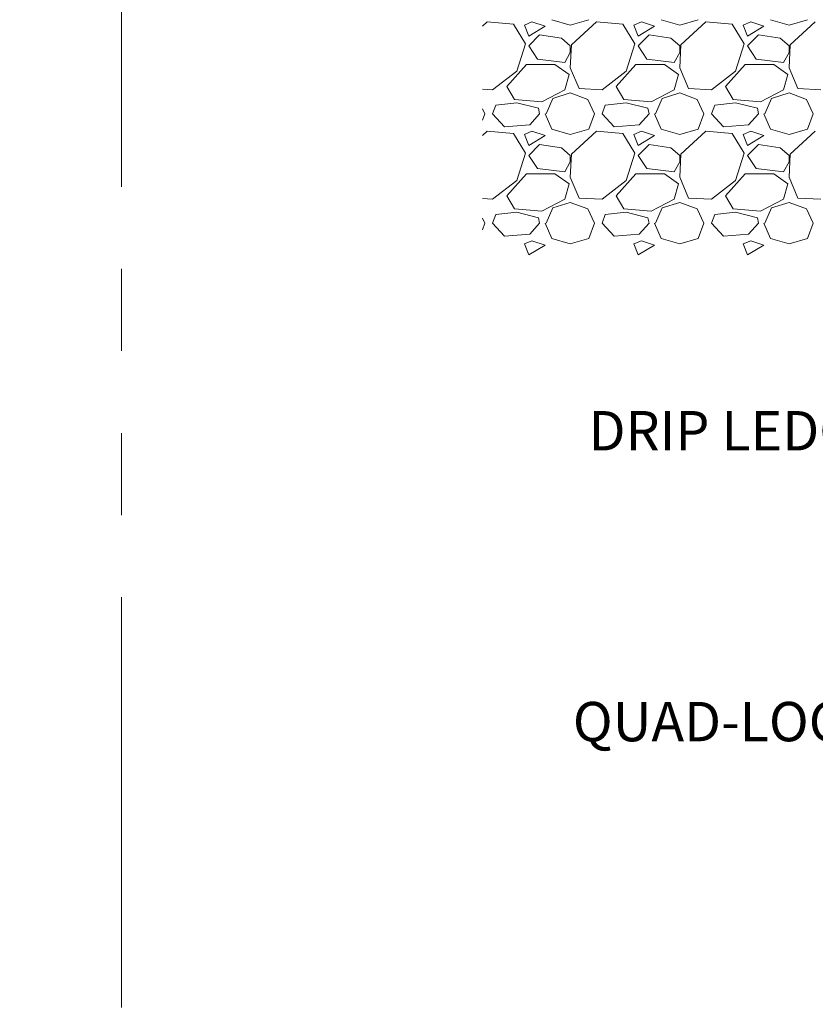
# Model space of a CAD drawing. Units: inches. Extents: x -39 to 2941, y 237 to 341.
# Drawn here: x 1601 to 1616, y 282 to 300 of the extents above; entities that cross this region are included whole.
import ezdxf
from ezdxf import colors
from ezdxf.entities.mleader import LeaderData, LeaderLine
from ezdxf.math import Vec2, Vec3

# ---------------------------------------------------------------- set-up
doc = ezdxf.new("R2010")
doc.units = ezdxf.units.IN
doc.header["$MEASUREMENT"] = 0
doc.linetypes.add('PHANTOM2', pattern=[1.25, 0.625, -0.125, 0.125, -0.125, 0.125, -0.125])
doc.layers.add('QD - Dimensions Callouts', color=7, linetype='Continuous', lineweight=5)
doc.layers.add('QD - Hatch', color=7, linetype='Continuous', lineweight=0)
doc.layers.add('VP Boundary', color=7, linetype='Continuous', plot=False)
doc.styles.get("Standard").update_dxf_attribs({"font": 'arial.ttf'})

# ---------------------------------------------------------------- blocks, each defined once
blk = doc.blocks.new('_DotBlank')
at = {"color": 0, "linetype": 'ByBlock', "lineweight": -2}
blk.add_line((-0.5, 0), (-1, 0), dxfattribs=at)
blk.add_circle((0, 0), 0.5, dxfattribs=at)
blk = doc.blocks.new('gravel')
at = {"layer": 'QD - Hatch', "color": 252}
for p, q in [((0.083, -2.8), (0, -2.876)), ((0.563, -2.84), (0.083, -2.8)), ((0.783, -3.2), (0.563, -2.84)), ((0.903, -2.8), (0.763, -2.86)), ((0.763, -2.86), (0.843, -3.06)), ((1.143, -2.88), (0.903, -2.8)), ((1.263, -2.76), (1.603, -2.86)), ((1.603, -2.86), (1.943, -2.76)), ((2.083, -2.8), (1.623, -3.22)), ((2.563, -2.84), (2.083, -2.8)), ((2.783, -3.2), (2.563, -2.84)), ((2.903, -2.8), (2.763, -2.86)), ((2.763, -2.86), (2.843, -3.06)), ((3.143, -2.88), (2.903, -2.8)), ((3.263, -2.76), (3.603, -2.86)), ((3.603, -2.86), (3.943, -2.76)), ((4.083, -2.8), (3.623, -3.22)), ((4.563, -2.84), (4.083, -2.8)), ((4.783, -3.2), (4.563, -2.84)), ((4.903, -2.8), (4.763, -2.86)), ((4.763, -2.86), (4.843, -3.06)), ((5.143, -2.88), (4.903, -2.8)), ((5.263, -2.76), (5.603, -2.86)), ((5.603, -2.86), (5.943, -2.76)), ((6.083, -2.8), (5.623, -3.22)), ((0.843, -3.06), (1.143, -2.88)), ((1.043, -3.04), (0.843, -3.24)), ((1.443, -3.1), (1.043, -3.04)), ((2.843, -3.06), (3.143, -2.88)), ((3.043, -3.04), (2.843, -3.24)), ((3.443, -3.1), (3.043, -3.04)), ((4.843, -3.06), (5.143, -2.88)), ((5.043, -3.04), (4.843, -3.24)), ((5.443, -3.1), (5.043, -3.04)), ((0.623, -3.7), (0.783, -3.2)), ((1.603, -3.24), (1.443, -3.1)), ((1.623, -3.22), (1.603, -3.64)), ((2.623, -3.7), (2.783, -3.2)), ((3.603, -3.24), (3.443, -3.1)), ((3.623, -3.22), (3.603, -3.64)), ((4.623, -3.7), (4.783, -3.2)), ((5.603, -3.24), (5.443, -3.1)), ((5.623, -3.22), (5.603, -3.64)), ((0.843, -3.24), (1.003, -3.48)), ((1.503, -3.54), (1.603, -3.36)), ((1.603, -3.36), (1.603, -3.24)), ((2.843, -3.24), (3.003, -3.48)), ((3.503, -3.54), (3.603, -3.36)), ((3.603, -3.36), (3.603, -3.24)), ((4.843, -3.24), (5.003, -3.48)), ((5.503, -3.54), (5.603, -3.36)), ((5.603, -3.36), (5.603, -3.24)), ((0.443, -3.98), (0.803, -3.58)), ((0.803, -3.58), (1.323, -3.58)), ((1.003, -3.48), (1.503, -3.54)), ((1.323, -3.58), (1.583, -3.76)), ((2.443, -3.98), (2.803, -3.58)), ((2.803, -3.58), (3.323, -3.58)), ((3.003, -3.48), (3.503, -3.54)), ((3.323, -3.58), (3.583, -3.76)), ((4.443, -3.98), (4.803, -3.58)), ((4.803, -3.58), (5.323, -3.58)), ((5.003, -3.48), (5.503, -3.54)), ((5.323, -3.58), (5.583, -3.76)), ((0.183, -4.04), (0.623, -3.7)), ((1.583, -3.76), (1.503, -4.04)), ((1.603, -3.64), (1.763, -4.02)), ((2.183, -4.04), (2.623, -3.7)), ((3.583, -3.76), (3.503, -4.04)), ((3.603, -3.64), (3.763, -4.02)), ((4.183, -4.04), (4.623, -3.7)), ((5.583, -3.76), (5.503, -4.04)), ((5.603, -3.64), (5.763, -4.02)), ((0, -4.032), (0.183, -4.04)), ((0.583, -4.22), (0.443, -3.98)), ((1.503, -4.04), (1.083, -4.26)), ((1.283, -4.2), (1.603, -4.1)), ((1.603, -4.1), (1.923, -4.22)), ((1.763, -4.02), (2.183, -4.04)), ((2.583, -4.22), (2.443, -3.98)), ((3.503, -4.04), (3.083, -4.26)), ((3.283, -4.2), (3.603, -4.1)), ((3.603, -4.1), (3.923, -4.22)), ((3.763, -4.02), (4.183, -4.04)), ((4.583, -4.22), (4.443, -3.98)), ((5.503, -4.04), (5.083, -4.26)), ((5.283, -4.2), (5.603, -4.1)), ((5.603, -4.1), (5.923, -4.22)), ((5.763, -4.02), (6.183, -4.04)), ((0.623, -4.28), (0.243, -4.32)), ((1.083, -4.26), (0.583, -4.22)), ((1.023, -4.38), (0.623, -4.28)), ((1.163, -4.48), (1.283, -4.2)), ((1.923, -4.22), (2.043, -4.48)), ((2.623, -4.28), (2.243, -4.32)), ((3.083, -4.26), (2.583, -4.22)), ((3.023, -4.38), (2.623, -4.28)), ((3.163, -4.48), (3.283, -4.2)), ((3.923, -4.22), (4.043, -4.48)), ((4.623, -4.28), (4.243, -4.32)), ((5.083, -4.26), (4.583, -4.22)), ((5.023, -4.38), (4.623, -4.28)), ((5.163, -4.48), (5.283, -4.2)), ((5.923, -4.22), (6.043, -4.48)), ((0, -4.387), (0.043, -4.48)), ((0, -4.6), (0.043, -4.48)), ((0.183, -4.48), (0.243, -4.32)), ((0.403, -4.72), (0.183, -4.48)), ((1.043, -4.48), (0.863, -4.68)), ((1.043, -4.48), (1.023, -4.38)), ((1.143, -4.48), (1.263, -4.76)), ((1.943, -4.76), (2.043, -4.48)), ((2.183, -4.48), (2.243, -4.32)), ((2.403, -4.72), (2.183, -4.48)), ((3.043, -4.48), (2.863, -4.68)), ((3.043, -4.48), (3.023, -4.38)), ((3.143, -4.48), (3.263, -4.76)), ((3.943, -4.76), (4.043, -4.48)), ((4.183, -4.48), (4.243, -4.32)), ((4.403, -4.72), (4.183, -4.48)), ((5.043, -4.48), (4.863, -4.68)), ((5.043, -4.48), (5.023, -4.38)), ((5.143, -4.48), (5.263, -4.76)), ((5.943, -4.76), (6.043, -4.48)), ((0.083, -4.8), (0, -4.876)), ((0.563, -4.84), (0.083, -4.8)), ((0.863, -4.68), (0.403, -4.72)), ((0.783, -5.2), (0.563, -4.84)), ((0.903, -4.8), (0.763, -4.86)), ((1.143, -4.88), (0.903, -4.8)), ((1.263, -4.76), (1.603, -4.86)), ((1.603, -4.86), (1.943, -4.76)), ((2.083, -4.8), (1.623, -5.22)), ((2.563, -4.84), (2.083, -4.8)), ((2.863, -4.68), (2.403, -4.72)), ((2.783, -5.2), (2.563, -4.84)), ((2.903, -4.8), (2.763, -4.86)), ((3.143, -4.88), (2.903, -4.8)), ((3.263, -4.76), (3.603, -4.86)), ((3.603, -4.86), (3.943, -4.76)), ((4.083, -4.8), (3.623, -5.22)), ((4.563, -4.84), (4.083, -4.8)), ((4.863, -4.68), (4.403, -4.72)), ((4.783, -5.2), (4.563, -4.84)), ((4.903, -4.8), (4.763, -4.86)), ((5.143, -4.88), (4.903, -4.8)), ((5.263, -4.76), (5.603, -4.86)), ((5.603, -4.86), (5.943, -4.76)), ((6.083, -4.8), (5.623, -5.22)), ((0.763, -4.86), (0.843, -5.06)), ((0.843, -5.06), (1.143, -4.88)), ((2.763, -4.86), (2.843, -5.06)), ((2.843, -5.06), (3.143, -4.88)), ((4.763, -4.86), (4.843, -5.06)), ((4.843, -5.06), (5.143, -4.88)), ((0.623, -5.7), (0.783, -5.2)), ((1.043, -5.04), (0.843, -5.24)), ((1.443, -5.1), (1.043, -5.04)), ((1.603, -5.24), (1.443, -5.1)), ((2.623, -5.7), (2.783, -5.2)), ((3.043, -5.04), (2.843, -5.24)), ((3.443, -5.1), (3.043, -5.04)), ((3.603, -5.24), (3.443, -5.1)), ((4.623, -5.7), (4.783, -5.2)), ((5.043, -5.04), (4.843, -5.24)), ((5.443, -5.1), (5.043, -5.04)), ((5.603, -5.24), (5.443, -5.1)), ((0.843, -5.24), (1.003, -5.48)), ((1.503, -5.54), (1.603, -5.36)), ((1.623, -5.22), (1.603, -5.64)), ((1.603, -5.36), (1.603, -5.24)), ((2.843, -5.24), (3.003, -5.48)), ((3.503, -5.54), (3.603, -5.36)), ((3.623, -5.22), (3.603, -5.64)), ((3.603, -5.36), (3.603, -5.24)), ((4.843, -5.24), (5.003, -5.48)), ((5.503, -5.54), (5.603, -5.36)), ((5.623, -5.22), (5.603, -5.64)), ((5.603, -5.36), (5.603, -5.24)), ((1.003, -5.48), (1.503, -5.54)), ((3.003, -5.48), (3.503, -5.54)), ((5.003, -5.48), (5.503, -5.54)), ((0.183, -6.04), (0.623, -5.7)), ((0.443, -5.98), (0.803, -5.58)), ((0.803, -5.58), (1.323, -5.58)), ((1.323, -5.58), (1.583, -5.76)), ((1.603, -5.64), (1.763, -6.02)), ((2.183, -6.04), (2.623, -5.7)), ((2.443, -5.98), (2.803, -5.58)), ((2.803, -5.58), (3.323, -5.58)), ((3.323, -5.58), (3.583, -5.76)), ((3.603, -5.64), (3.763, -6.02)), ((4.183, -6.04), (4.623, -5.7)), ((4.443, -5.98), (4.803, -5.58)), ((4.803, -5.58), (5.323, -5.58)), ((5.323, -5.58), (5.583, -5.76)), ((5.603, -5.64), (5.763, -6.02)), ((1.583, -5.76), (1.503, -6.04)), ((3.583, -5.76), (3.503, -6.04)), ((5.583, -5.76), (5.503, -6.04)), ((0, -6.032), (0.183, -6.04)), ((0.583, -6.22), (0.443, -5.98)), ((1.503, -6.04), (1.083, -6.26)), ((1.283, -6.2), (1.603, -6.1)), ((1.603, -6.1), (1.923, -6.22)), ((1.763, -6.02), (2.183, -6.04)), ((2.583, -6.22), (2.443, -5.98)), ((3.503, -6.04), (3.083, -6.26)), ((3.283, -6.2), (3.603, -6.1)), ((3.603, -6.1), (3.923, -6.22)), ((3.763, -6.02), (4.183, -6.04)), ((4.583, -6.22), (4.443, -5.98)), ((5.503, -6.04), (5.083, -6.26)), ((5.283, -6.2), (5.603, -6.1)), ((5.603, -6.1), (5.923, -6.22)), ((5.763, -6.02), (6.183, -6.04)), ((0.623, -6.28), (0.243, -6.32)), ((1.083, -6.26), (0.583, -6.22)), ((1.023, -6.38), (0.623, -6.28)), ((1.163, -6.48), (1.283, -6.2)), ((1.923, -6.22), (2.043, -6.48)), ((2.623, -6.28), (2.243, -6.32)), ((3.083, -6.26), (2.583, -6.22)), ((3.023, -6.38), (2.623, -6.28)), ((3.163, -6.48), (3.283, -6.2)), ((3.923, -6.22), (4.043, -6.48)), ((4.623, -6.28), (4.243, -6.32)), ((5.083, -6.26), (4.583, -6.22)), ((5.023, -6.38), (4.623, -6.28)), ((5.163, -6.48), (5.283, -6.2)), ((5.923, -6.22), (6.043, -6.48)), ((0, -6.387), (0.043, -6.48)), ((0.183, -6.48), (0.243, -6.32)), ((1.043, -6.48), (1.023, -6.38)), ((2.183, -6.48), (2.243, -6.32)), ((3.043, -6.48), (3.023, -6.38)), ((4.183, -6.48), (4.243, -6.32)), ((5.043, -6.48), (5.023, -6.38)), ((0, -6.6), (0.043, -6.48)), ((0.403, -6.72), (0.183, -6.48)), ((1.043, -6.48), (0.863, -6.68)), ((1.143, -6.48), (1.263, -6.76)), ((1.943, -6.76), (2.043, -6.48)), ((2.403, -6.72), (2.183, -6.48)), ((3.043, -6.48), (2.863, -6.68)), ((3.143, -6.48), (3.263, -6.76)), ((3.943, -6.76), (4.043, -6.48)), ((4.403, -6.72), (4.183, -6.48)), ((5.043, -6.48), (4.863, -6.68)), ((5.143, -6.48), (5.263, -6.76)), ((5.943, -6.76), (6.043, -6.48)), ((0.863, -6.68), (0.403, -6.72)), ((0.903, -6.8), (0.763, -6.86)), ((1.143, -6.88), (0.903, -6.8)), ((1.263, -6.76), (1.603, -6.86)), ((1.603, -6.86), (1.943, -6.76)), ((2.863, -6.68), (2.403, -6.72)), ((2.903, -6.8), (2.763, -6.86)), ((3.143, -6.88), (2.903, -6.8)), ((3.263, -6.76), (3.603, -6.86)), ((3.603, -6.86), (3.943, -6.76)), ((4.863, -6.68), (4.403, -6.72)), ((4.903, -6.8), (4.763, -6.86)), ((5.143, -6.88), (4.903, -6.8)), ((5.263, -6.76), (5.603, -6.86)), ((5.603, -6.86), (5.943, -6.76)), ((0.763, -6.86), (0.843, -7.06)), ((0.843, -7.06), (1.143, -6.88)), ((2.763, -6.86), (2.843, -7.06)), ((2.843, -7.06), (3.143, -6.88)), ((4.763, -6.86), (4.843, -7.06)), ((4.843, -7.06), (5.143, -6.88))]:
    blk.add_line(p, q, dxfattribs=at)

msp = doc.modelspace()

# ---------------------------------------------------------------- linework, layer by layer
at = {"layer": 'VP Boundary', "color": 254, "linetype": 'PHANTOM2', "lineweight": 0, "ltscale": 12}
msp.add_lwpolyline([(1603.14205, 341.17849), (1695.09607, 341.17849), (1695.09607, 237.23007), (1603.14205, 237.23007)], close=True, dxfattribs=at)

# ---------------------------------------------------------------- block references
at = {"layer": 'QD - Hatch'}
msp.add_blockref('gravel', (1609.74431, 303.04698), dxfattribs=at)

# ---------------------------------------------------------------- leaders
at = {"layer": 'QD - Dimensions Callouts'}
ml = msp.add_multileader_mtext('Standard', dxfattribs=at)
ml.set_content('TOP OF WALL REINFORCEMENT AS SPECIFIED', color=7)
ml.set_leader_properties(color=256)
ml.set_arrow_properties(name='DOTBLANK')
ml.build(insert=Vec2(0, 0))
ml.multileader.update_dxf_attribs({"leader_type": 2, "text_right_attachment_type": 3, "dogleg_length": 0.36, "arrow_head_size": 1.08, "scale": 4})
ctx = ml.context
ctx.base_point, ctx.scale, ctx.char_height, ctx.arrow_head_size, ctx.landing_gap_size, ctx.plane_origin = Vec3(1453.70861, 313.15542), 4, 0.72, 1.08, 0.36, Vec3(1446.62254, 310.3702)
ctx.right_attachment = 3
notes = []
notes.append((ctx, [(0, (1, 1, 0), (1452.26861, 313.15542), (1, 0), 1.44, [(0, [(1446.75212, 299.94299)], 0, [])])]))
ctx.mtext.insert, ctx.mtext.width, ctx.mtext.flow_direction = Vec3(1454.06861, 313.52156), 50.3338185, 5
ml = msp.add_multileader_mtext('Standard', dxfattribs=at)
ml.set_content('COVER ENDS OF METAL STRIPS \\PWITH AT LEAST 2" [50mm] INSULATION', color=7)
ml.set_leader_properties(color=256)
ml.build(insert=Vec2(0, 0))
ml.multileader.update_dxf_attribs({"leader_type": 2, "text_right_attachment_type": 3, "dogleg_length": 0.36, "arrow_head_size": 0.72, "scale": 4})
ctx = ml.context
ctx.base_point, ctx.scale, ctx.char_height, ctx.arrow_head_size, ctx.landing_gap_size, ctx.plane_origin = Vec3(1457.24547, 305.81112), 4, 0.72, 0.72, 0.36, Vec3(1447.65042, 307.06871)
ctx.right_attachment = 3
notes.append((ctx, [(0, (1, 1, 0), (1455.80547, 305.81112), (1, 0), 1.44, [(0, [(1450.43716, 296.47506)], 0, [])])]))
ctx.mtext.insert, ctx.mtext.width, ctx.mtext.flow_direction = Vec3(1457.60547, 306.27106), 50.3338185, 5
ml = msp.add_multileader_mtext('Standard', dxfattribs=at)
ml.set_content('CAULKING ', color=7)
ml.set_leader_properties(color=256)
ml.build(insert=Vec2(0, 0))
ml.multileader.update_dxf_attribs({"leader_type": 2, "text_right_attachment_type": 3, "dogleg_length": 0.36, "arrow_head_size": 0.72, "scale": 4})
ctx = ml.context
ctx.base_point, ctx.scale, ctx.char_height, ctx.arrow_head_size, ctx.landing_gap_size, ctx.plane_origin = Vec3(1618.17246, 290.21723), 4, 0.72, 0.72, 0.36, Vec3(1641.65531, 310.90732)
ctx.right_attachment, ctx.text_align_type = 3, 2
notes.append((ctx, [(1, (1, 1, 0), (1625.36166, 290.20495), (-1, 0), 1.44, [(0, [(1634.48462, 299.02892)], 0, [])])]))
ctx.mtext.insert, ctx.mtext.width, ctx.mtext.alignment, ctx.mtext.flow_direction = Vec3(1623.56166, 290.58337), 50.3338185, 3, 5
ml = msp.add_multileader_mtext('Standard', dxfattribs=at)
ml.set_content('CAULKING ', color=7)
ml.set_leader_properties(color=256)
ml.build(insert=Vec2(0, 0))
ml.multileader.update_dxf_attribs({"leader_type": 2, "text_right_attachment_type": 3, "dogleg_length": 0.36, "arrow_head_size": 0.72, "scale": 4})
ctx = ml.context
ctx.base_point, ctx.scale, ctx.char_height, ctx.arrow_head_size, ctx.landing_gap_size, ctx.plane_origin = Vec3(1618.17246, 290.21723), 4, 0.72, 0.72, 0.36, Vec3(1641.65531, 310.90732)
ctx.right_attachment, ctx.text_align_type = 3, 2
notes.append((ctx, [(1, (1, 1, 0), (1625.36166, 290.20495), (-1, 0), 1.44, [(0, [(1634.48462, 299.02892)], 0, [])])]))
ctx.mtext.insert, ctx.mtext.width, ctx.mtext.alignment, ctx.mtext.flow_direction = Vec3(1623.56166, 290.58337), 50.3338185, 3, 5
ml = msp.add_multileader_mtext('Standard', dxfattribs=at)
ml.set_content('DRIP LEDGE AS SPECIFIED ', color=7)
ml.set_leader_properties(color=256)
ml.build(insert=Vec2(0, 0))
ml.multileader.update_dxf_attribs({"leader_type": 2, "text_right_attachment_type": 3, "dogleg_length": 0.36, "arrow_head_size": 0.72, "scale": 4})
ctx = ml.context
ctx.base_point, ctx.scale, ctx.char_height, ctx.arrow_head_size, ctx.landing_gap_size, ctx.plane_origin = Vec3(1610.02998, 292.76633), 4, 0.72, 0.72, 0.36, Vec3(1641.65531, 313.45642)
ctx.right_attachment, ctx.text_align_type = 3, 2
notes.append((ctx, [(1, (1, 1, 0), (1625.36166, 292.75405), (-1, 0), 1.44, [(0, [(1631.62426, 298.70172)], 0, [])])]))
ctx.mtext.insert, ctx.mtext.width, ctx.mtext.alignment, ctx.mtext.flow_direction = Vec3(1623.56166, 293.13247), 50.3338185, 3, 5
ml = msp.add_multileader_mtext('Standard', dxfattribs=at)
ml.set_content('QUAD-LOCK WALL PANELS \\PMITERED AT TOP ', color=7)
ml.set_leader_properties(color=256)
ml.build(insert=Vec2(0, 0))
ml.multileader.update_dxf_attribs({"leader_type": 2, "text_right_attachment_type": 3, "dogleg_length": 0.36, "arrow_head_size": 0.72, "scale": 4})
ctx = ml.context
ctx.base_point, ctx.scale, ctx.char_height, ctx.arrow_head_size, ctx.landing_gap_size, ctx.plane_origin = Vec3(1610.05012, 287.44868), 4, 0.72, 0.72, 0.36, Vec3(1641.65531, 308.10132)
ctx.right_attachment, ctx.text_align_type = 3, 2
notes.append((ctx, [(1, (1, 1, 0), (1625.36166, 286.22314), (-1, 0), 1.44, [(0, [(1637.33856, 296.24881)], 0, [])])]))
ctx.mtext.insert, ctx.mtext.width, ctx.mtext.alignment, ctx.mtext.flow_direction = Vec3(1623.56166, 287.81482), 50.3338185, 3, 5
ml = msp.add_multileader_mtext('Standard', dxfattribs=at)
ml.set_content('QUAD-LOCK WALL PANELS \\PMITERED AT TOP ', color=7)
ml.set_leader_properties(color=256)
ml.build(insert=Vec2(0, 0))
ml.multileader.update_dxf_attribs({"leader_type": 2, "text_right_attachment_type": 3, "dogleg_length": 0.36, "arrow_head_size": 0.72, "scale": 4})
ctx = ml.context
ctx.base_point, ctx.scale, ctx.char_height, ctx.arrow_head_size, ctx.landing_gap_size, ctx.plane_origin = Vec3(1707.75127, 287.44868), 4, 0.72, 0.72, 0.36, Vec3(1739.35646, 308.10132)
ctx.right_attachment, ctx.text_align_type = 3, 2
notes.append((ctx, [(1, (1, 1, 0), (1723.06281, 286.22314), (-1, 0), 1.44, [(0, [(1735.03971, 296.24881)], 0, [])])]))
ctx.mtext.insert, ctx.mtext.width, ctx.mtext.alignment, ctx.mtext.flow_direction = Vec3(1721.26281, 287.81482), 50.3338185, 3, 5
ml = msp.add_multileader_mtext('Standard', dxfattribs=at)
ml.set_content('REBAR DOWELS WITH STD. 90%%D HOOKS \\PAS SPECIFIED', color=7)
ml.set_leader_properties(color=256)
ml.build(insert=Vec2(0, 0))
ml.multileader.update_dxf_attribs({"leader_type": 2, "text_right_attachment_type": 3, "dogleg_length": 0.36, "arrow_head_size": 0.72, "scale": 4})
ctx = ml.context
ctx.base_point, ctx.scale, ctx.char_height, ctx.arrow_head_size, ctx.landing_gap_size, ctx.plane_origin = Vec3(1701.7851, 281.89267), 4, 0.72, 0.72, 0.36, Vec3(1741.22598, 307.59584)
ctx.right_attachment, ctx.text_align_type = 3, 2
notes.append((ctx, [(1, (1, 1, 0), (1723.05015, 280.66762), (-1, 0), 1.44, [(0, [(1738.27002, 294.63813)], 0, [])])]))
ctx.mtext.insert, ctx.mtext.width, ctx.mtext.alignment, ctx.mtext.flow_direction = Vec3(1721.25015, 282.25881), 50.3338185, 3, 5
ml = msp.add_multileader_mtext('Standard', dxfattribs=at)
ml.set_content('QUAD-DECK CONCRETE JOIST REINFORCEMENT AS SPECIFIED\\P{\\A1;MIN. \\H0.7x;\\S3/4;\\H1.4286x;" [20mm] CONCRETE COVER FOR ALL PRIMARY REBAR\\POR AS PER EOR}', color=7)
ml.set_leader_properties(color=256)
ml.set_arrow_properties(name='DOTBLANK')
ml.build(insert=Vec2(0, 0))
ml.multileader.update_dxf_attribs({"leader_type": 2, "text_right_attachment_type": 3, "dogleg_length": 0.36, "arrow_head_size": 1.08, "scale": 4})
ctx = ml.context
ctx.base_point, ctx.scale, ctx.char_height, ctx.arrow_head_size, ctx.landing_gap_size, ctx.plane_origin = Vec3(1564.31989, 282.41603), 4, 0.72, 1.08, 0.36, Vec3(1574.51537, 290.64316)
ctx.right_attachment = 3
notes.append((ctx, [(0, (1, 1, 0), (1562.87989, 282.41603), (1, 0), 1.44, [(1, [(1570.01921, 293.75348), (1572.0074, 293.75348)], 0, [])])]))
ctx.mtext.insert, ctx.mtext.width, ctx.mtext.defined_height, ctx.mtext.flow_direction = Vec3(1564.67989, 282.78217), 35.5079416, 3.15543, 5
ml = msp.add_multileader_mtext('Standard', dxfattribs=at)
ml.set_content('QUAD-DECK CONCRETE JOIST REINFORCEMENT AS SPECIFIED\\P{\\A1;MIN. \\H0.7x;\\S3/4;\\H1.4286x;" [20mm] CONCRETE COVER FOR ALL PRIMARY REBAR\\POR AS PER EOR}', color=7)
ml.set_leader_properties(color=256)
ml.build(insert=Vec2(0, 0))
ml.multileader.update_dxf_attribs({"leader_type": 2, "text_right_attachment_type": 3, "dogleg_length": 0.36, "arrow_head_size": 0.72, "scale": 4})
ctx = ml.context
ctx.base_point, ctx.scale, ctx.char_height, ctx.arrow_head_size, ctx.landing_gap_size, ctx.plane_origin = Vec3(1458.32609, 279.24289), 4, 0.72, 0.72, 0.36, Vec3(1445.67829, 286.33002)
ctx.right_attachment = 3
notes.append((ctx, [(1, (1, 1, 0), (1456.88609, 279.24289), (1, 0), 1.44, [(0, [(1455.76579, 293.59316)], 0, [])])]))
ctx.mtext.insert, ctx.mtext.width, ctx.mtext.flow_direction = Vec3(1458.68609, 279.60903), 44.2083746, 5
ml = msp.add_multileader_mtext('Standard', dxfattribs=at)
ml.set_content('FASTEN CEILING FINISH TO QUAD-DECK INTEGRATED \\PMETAL FURRING SPACED @ 12" [305mm] O/C', color=7)
ml.set_leader_properties(color=256)
ml.build(insert=Vec2(0, 0))
ml.multileader.update_dxf_attribs({"leader_type": 2, "text_right_attachment_type": 3, "dogleg_length": 0.36, "arrow_head_size": 0.72, "scale": 4})
ctx = ml.context
ctx.base_point, ctx.scale, ctx.char_height, ctx.arrow_head_size, ctx.landing_gap_size, ctx.plane_origin = Vec3(1462.43282, 282.33943), 4, 0.72, 0.72, 0.36, Vec3(1445.67829, 290.14316)
ctx.right_attachment = 3
notes.append((ctx, [(1, (1, 1, 0), (1460.99282, 282.33943), (1, 0), 1.44, [(0, [(1463.18636, 290.14316)], 0, [])])]))
ctx.mtext.insert, ctx.mtext.width, ctx.mtext.flow_direction = Vec3(1462.79282, 282.80527), 44.2083746, 5
ml = msp.add_multileader_mtext('Standard', dxfattribs=at)
ml.set_content('FASTEN CEILING FINISH TO QUAD-DECK INTEGRATED \\PMETAL FURRING SPACED @ 12" [305mm] O/C', color=7)
ml.set_leader_properties(color=256)
ml.build(insert=Vec2(0, 0))
ml.multileader.update_dxf_attribs({"leader_type": 2, "text_right_attachment_type": 3, "dogleg_length": 0.36, "arrow_head_size": 0.72, "scale": 4})
ctx = ml.context
ctx.base_point, ctx.scale, ctx.char_height, ctx.arrow_head_size, ctx.landing_gap_size, ctx.plane_origin = Vec3(1557.15734, 277.76258), 4, 0.72, 0.72, 0.36, Vec3(1542.12991, 290.14316)
ctx.right_attachment = 3
notes.append((ctx, [(1, (1, 1, 0), (1555.71734, 277.76258), (1, 0), 1.44, [(0, [(1554.69458, 290.14316)], 0, [])])]))
ctx.mtext.insert, ctx.mtext.width, ctx.mtext.flow_direction = Vec3(1557.51734, 278.22842), 44.2083746, 5
for ctx, leaders in notes:
    for number, flags, end, landing, length, lines in leaders:
        leader = LeaderData()
        leader.index, (leader.has_last_leader_line, leader.has_dogleg_vector, leader.attachment_direction) = number, flags
        leader.last_leader_point, leader.dogleg_vector, leader.dogleg_length = Vec3(end), Vec3(landing), length
        for number, points, colour, breaks in lines:
            line = LeaderLine()
            line.index, line.vertices, line.color, line.breaks = number, Vec3.list(points), colors.encode_raw_color(colour), breaks
            leader.lines.append(line)
        ctx.leaders.append(leader)

doc.saveas('drawing.dxf')
